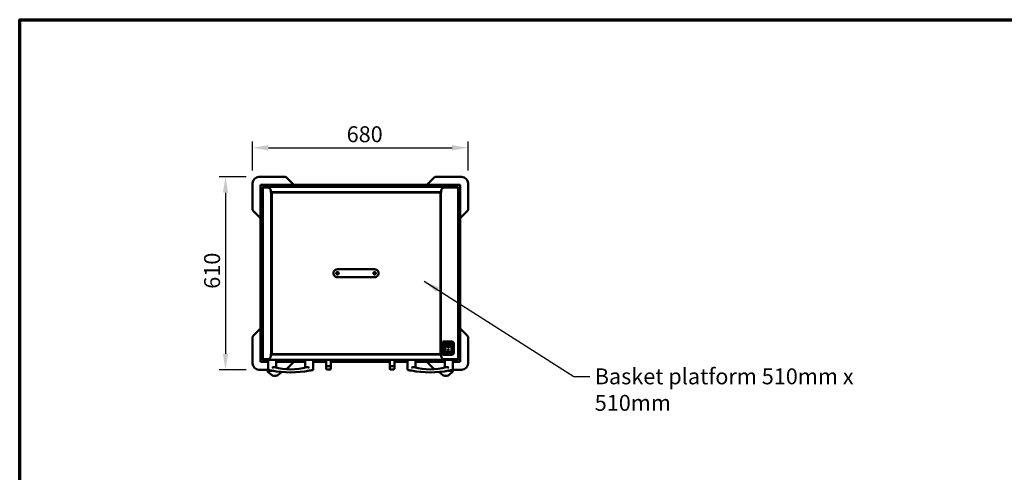
# Model space of a CAD drawing. Units: millimetres. Extents: x 65 to 5840, y 100 to 4100.
# Drawn here: x 100 to 3199, y 2677 to 4100 of the extents above; entities that cross this region are included whole.
import ezdxf

# ---------------------------------------------------------------- set-up
doc = ezdxf.new("R2010")
doc.units = ezdxf.units.MM
doc.header["$LTSCALE"] = 20
for name, color, linetype, lineweight in [('Border (ISO)', 7, 'Continuous', 70), ('Dimension (ISO)', 7, 'Continuous', 25), ('Symbol (ISO)', 7, 'Continuous', 25), ('Visible (ISO)', 7, 'Continuous', 50)]:
    doc.layers.add(name, color=color, linetype=linetype, lineweight=lineweight)
doc.styles.add('Note Text (ISO)', font='tahoma.ttf')
doc.dimstyles.new('Default (ISO)', dxfattribs={"dimscale": 20, "dimtxt": 2.5, "dimasz": 2.5, "dimexe": 1, "dimexo": 2, "dimgap": 0.762, "dimtad": 1, "dimtoh": 1, "dimdec": 1, "dimrnd": 1e-08, "dimzin": 0, "dimdsep": 46, "dimtxsty": 'Note Text (ISO)', "dimcen": 0.09, "dimdle": 10, "dimclrd": 256, "dimclre": 256, "dimclrt": 256, "dimadec": 1, "dimazin": 0, "dimtfac": 1.40208, "dimtmove": 0, "dimatfit": 3, "dimfxl": 1, "dimtolj": 1, "dimtzin": 0, "dimlwd": -1, "dimlwe": -1, "dimarcsym": 0})
doc.dimstyles.new('Default - Method 1b (ISO)$7', dxfattribs={"dimscale": 20, "dimtxt": 2.5, "dimasz": 2.5, "dimexe": 3.175, "dimexo": 0, "dimgap": 0.762, "dimtad": 1, "dimtoh": 1, "dimrnd": 1e-08, "dimtxsty": 'Note Text (ISO)', "dimcen": 0.09, "dimdle": 10, "dimclrd": 256, "dimclre": 256, "dimclrt": 256, "dimazin": 2, "dimtfac": 1.4, "dimtmove": 0, "dimatfit": 3, "dimfxl": 1, "dimtolj": 1, "dimlwd": -1, "dimlwe": -1, "dimarcsym": 0})

# ---------------------------------------------------------------- blocks, each defined once
blk = doc.blocks.new('Borders Default Border')
at = {"layer": 'Border (ISO)', "flags": 128}
blk.add_lwpolyline([(5, 5), (5, 205), (292, 205), (292, 5), (5, 5)], dxfattribs=at)
blk = doc.blocks.new('*D6')
at = {"layer": 'Defpoints', "color": 0, "transparency": 16777216}
for p in [(853.1, 3605.9), (747.9, 2999.7), (853.1, 2999.7)]:
    blk.add_point(p, dxfattribs=at)
at = {"layer": 'Dimension (ISO)', "transparency": 16777216}
for p, q in [((813.1, 3605.9), (727.9, 3605.9)), ((747.9, 3555.9), (747.9, 3049.7)), ((813.1, 2999.7), (727.9, 2999.7))]:
    blk.add_line(p, q, dxfattribs=at)
for points in [[(739.6, 3555.9), (756.2, 3555.9), (747.9, 3605.9)], [(739.6, 3049.7), (756.2, 3049.7), (747.9, 2999.7)]]:
    blk.add_solid(points, dxfattribs=at)
at = {"layer": 'Dimension (ISO)', "transparency": 16777216, "insert": (680.6, 3254.1), "char_height": 50, "attachment_point": 1, "rotation": 90, "style": 'Note Text (ISO)'}
blk.add_mtext('\\A1;610', dxfattribs=at)
blk = doc.blocks.new('*D7')
at = {"layer": 'Defpoints', "color": 0, "transparency": 16777216}
for p in [(1511.3, 3697.4), (833.1, 3585.9), (1511.3, 3585.9)]:
    blk.add_point(p, dxfattribs=at)
at = {"layer": 'Dimension (ISO)', "transparency": 16777216}
for p, q in [((833.1, 3625.9), (833.1, 3717.4)), ((883.1, 3697.4), (1461.3, 3697.4)), ((1511.3, 3625.9), (1511.3, 3717.4))]:
    blk.add_line(p, q, dxfattribs=at)
for points in [[(883.1, 3705.8), (883.1, 3689.1), (833.1, 3697.4)], [(1461.3, 3705.8), (1461.3, 3689.1), (1511.3, 3697.4)]]:
    blk.add_solid(points, dxfattribs=at)
at = {"layer": 'Dimension (ISO)', "transparency": 16777216, "insert": (1129.2, 3765), "char_height": 50, "attachment_point": 1, "style": 'Note Text (ISO)'}
blk.add_mtext('\\A1;680', dxfattribs=at)

msp = doc.modelspace()

# ---------------------------------------------------------------- linework, layer by layer
at = {"layer": 'Visible (ISO)'}
for p, q in [((935.99, 3605.87), (853.06, 3605.87)), ((963.06, 3580.87), (939.53, 3604.41)), ((1404.8, 3604.41), (1381.26, 3580.87)), ((1491.26, 3605.87), (1408.33, 3605.87)), ((833.06, 3585.87), (833.06, 3502.94)), ((859.41, 3580.87), (858.06, 3580.87)), ((858.06, 3580.87), (858.06, 3579.53)), ((860.26, 3579.53), (858.06, 3579.53)), ((858.06, 3123.94), (858.06, 3579.53)), ((859.4, 3580.87), (859.4, 3579.67)), ((860.27, 3579.67), (859.4, 3579.67)), ((859.41, 3580.87), (860.4, 3580.87)), ((860.26, 3579.53), (860.26, 3579.57)), ((879.39, 3580.87), (860.4, 3580.87)), ((861.26, 3580.57), (878.26, 3580.57)), ((866.45, 3574.52), (864.46, 3574.52)), ((864.46, 3573.82), (864.46, 3574.52)), ((866.45, 3573.82), (864.46, 3573.82)), ((865.16, 3573.52), (865.86, 3573.52)), ((865.16, 3572.52), (865.16, 3573.52)), ((865.16, 3032.52), (865.16, 3572.52)), ((866.86, 3572.52), (865.16, 3572.52)), ((865.86, 3572.52), (865.86, 3573.52)), ((866.45, 3574.52), (866.46, 3574.52)), ((866.45, 3573.82), (866.45, 3574.52)), ((866.46, 3573.82), (866.45, 3573.82)), ((866.46, 3574.52), (1478.46, 3574.52)), ((866.46, 3572.82), (866.46, 3574.52)), ((866.46, 3572.52), (866.46, 3572.82)), ((866.86, 3572.52), (880.26, 3572.52)), ((879.26, 3579.67), (879.39, 3579.67)), ((879.26, 3579.57), (879.26, 3574.52)), ((879.39, 3579.67), (879.39, 3580.87)), ((879.39, 3580.87), (879.4, 3580.87)), ((879.4, 3579.67), (879.39, 3579.67)), ((879.4, 3580.87), (1387, 3580.87)), ((879.4, 3580.87), (879.4, 3578.67)), ((879.4, 3574.52), (879.4, 3578.67)), ((1388.33, 3580.87), (1387, 3580.87)), ((1388.33, 3580.87), (1464.93, 3580.87)), ((1479.06, 3572.52), (1437.26, 3572.52)), ((1464.92, 3578.67), (1464.92, 3580.87)), ((1464.93, 3579.67), (1464.92, 3579.67)), ((1464.92, 3578.67), (1464.92, 3574.52)), ((1483.92, 3580.87), (1464.93, 3580.87)), ((1464.93, 3580.87), (1464.93, 3579.67)), ((1464.93, 3579.67), (1465.07, 3579.67)), ((1465.06, 3574.52), (1465.06, 3579.57)), ((1466.06, 3580.57), (1483.06, 3580.57)), ((1478.46, 3572.82), (1478.46, 3574.52)), ((1478.46, 3574.52), (1478.47, 3574.52)), ((1478.47, 3573.82), (1478.46, 3573.82)), ((1478.46, 3572.82), (1478.46, 3572.52)), ((1478.47, 3574.52), (1478.47, 3573.82)), ((1480.46, 3574.52), (1478.47, 3574.52)), ((1478.47, 3573.82), (1480.46, 3573.82)), ((1479.06, 3572.52), (1480.76, 3572.52)), ((1480.76, 3573.52), (1480.06, 3573.52)), ((1480.06, 3572.52), (1480.06, 3573.52)), ((1480.46, 3573.82), (1480.46, 3574.52)), ((1480.76, 3572.52), (1480.76, 3573.52)), ((1480.76, 3572.52), (1480.76, 3032.52)), ((1483.92, 3580.87), (1484.88, 3580.87)), ((1484.92, 3579.67), (1484.06, 3579.67)), ((1484.06, 3579.57), (1484.06, 3579.53)), ((1486.26, 3579.53), (1484.06, 3579.53)), ((1484.88, 3580.87), (1486.26, 3580.87)), ((1484.92, 3579.67), (1484.92, 3580.87)), ((1486.26, 3580.87), (1486.26, 3482.94)), ((1511.26, 3502.94), (1511.26, 3585.87)), ((890.26, 3562.52), (890.26, 3556.52)), ((1427.26, 3558.12), (890.26, 3558.12)), ((890.26, 3556.52), (891.96, 3556.52)), ((891.96, 3556.52), (891.96, 3048.52)), ((892.96, 3556.52), (891.96, 3556.52)), ((894.96, 3556.52), (892.96, 3556.52)), ((893.26, 3554.32), (893.26, 3556.32)), ((893.26, 3556.32), (893.96, 3556.32)), ((893.26, 3554.32), (894.96, 3554.32)), ((893.26, 3051.32), (893.26, 3554.32)), ((893.96, 3556.32), (893.96, 3555.7)), ((894.96, 3554.82), (894.1, 3554.82)), ((894.96, 3557.02), (1422.56, 3557.02)), ((894.96, 3557.02), (894.96, 3555.32)), ((894.96, 3554.32), (894.96, 3555.32)), ((902.06, 3557.12), (902.06, 3557.02)), ((902.76, 3557.02), (902.76, 3557.12)), ((902.9, 3557.02), (902.9, 3557.12)), ((906.29, 3558.12), (905.19, 3557.02)), ((907.07, 3558.12), (908.17, 3557.02)), ((1408.35, 3557.02), (1409.45, 3558.12)), ((1410.23, 3558.12), (1411.33, 3557.02)), ((1413.62, 3557.02), (1413.62, 3557.12)), ((1413.76, 3557.02), (1413.76, 3557.12)), ((1414.46, 3557.02), (1414.46, 3557.12)), ((1422.56, 3555.32), (1422.56, 3557.02)), ((1422.56, 3556.52), (1424.56, 3556.52)), ((1422.56, 3555.32), (1422.56, 3554.32)), ((1422.56, 3554.82), (1423.43, 3554.82)), ((1422.56, 3554.32), (1424.26, 3554.32)), ((1423.56, 3555.7), (1423.56, 3556.32)), ((1424.26, 3556.32), (1423.56, 3556.32)), ((1424.26, 3556.32), (1424.26, 3554.32)), ((1424.26, 3554.32), (1424.26, 3051.32)), ((1424.56, 3556.52), (1425.56, 3556.52)), ((1427.26, 3556.52), (1425.56, 3556.52)), ((1425.56, 3048.52), (1425.56, 3556.52)), ((1427.26, 3562.52), (1427.26, 3556.52)), ((892.06, 3087.32), (892.06, 3518.32)), ((834.53, 3499.41), (858.06, 3475.87)), ((1486.26, 3475.87), (1509.8, 3499.41)), ((1486.26, 3481.61), (1486.26, 3482.94)), ((1486.26, 3481.61), (1486.26, 3026.02)), ((1100.26, 3315.32), (1217.26, 3315.32)), ((1217.26, 3290.32), (1100.26, 3290.32)), ((833.06, 3102.6), (833.06, 3019.67)), ((858.06, 3129.67), (834.53, 3106.14)), ((858.06, 3123.94), (858.06, 3122.6)), ((858.06, 3024.67), (858.06, 3122.6)), ((1509.8, 3106.14), (1486.26, 3129.67)), ((1486.26, 3122.6), (1486.26, 3024.67)), ((1511.26, 3019.67), (1511.26, 3102.6)), ((1432.76, 3088.72), (1431.56, 3088.72)), ((1431.56, 3080.72), (1431.56, 3088.72)), ((1431.56, 3080.72), (1431.56, 3054.52)), ((1432.76, 3088.72), (1432.76, 3080.72)), ((1432.76, 3088.72), (1433.76, 3088.72)), ((1432.76, 3054.52), (1432.76, 3080.72)), ((1433.76, 3088.72), (1459.06, 3088.72)), ((1462.26, 3083.02), (1437.26, 3083.02)), ((1437.26, 3083.02), (1438.26, 3082.02)), ((1437.26, 3083.02), (1437.26, 3052.02)), ((1458.26, 3080.02), (1440.26, 3080.02)), ((1440.26, 3080), (1440.26, 3080.02)), ((1440.26, 3080), (1440.26, 3060.12)), ((1447.07, 3072.94), (1447.07, 3073.04)), ((1452.45, 3072.94), (1452.45, 3073.04)), ((1459.26, 3060.12), (1459.26, 3079.02)), ((1462.26, 3083.02), (1461.26, 3082.02)), ((1462.26, 3052.02), (1462.26, 3083.02)), ((1467.06, 3080.72), (1467.06, 3054.52)), ((890.26, 3048.52), (891.96, 3048.52)), ((890.26, 3042.52), (890.26, 3048.52)), ((890.26, 3047.52), (1427.26, 3047.52)), ((892.96, 3048.52), (891.96, 3048.52)), ((901.06, 3048.52), (892.96, 3048.52)), ((893.26, 3049.32), (893.26, 3051.32)), ((894.96, 3051.32), (893.26, 3051.32)), ((893.26, 3049.32), (893.96, 3049.32)), ((893.96, 3049.95), (893.96, 3049.32)), ((894.96, 3050.82), (894.1, 3050.82)), ((894.96, 3050.32), (894.96, 3051.32)), ((894.96, 3050.32), (894.96, 3048.62)), ((1422.56, 3048.62), (894.96, 3048.62)), ((901.06, 3048.52), (902.76, 3048.52)), ((902.76, 3048.62), (902.76, 3048.52)), ((902.9, 3048.62), (902.9, 3048.52)), ((906.29, 3047.52), (905.19, 3048.62)), ((908.17, 3048.62), (907.07, 3047.52)), ((1409.45, 3047.52), (1408.35, 3048.62)), ((1410.23, 3047.52), (1411.33, 3048.62)), ((1413.62, 3048.62), (1413.62, 3048.52)), ((1413.76, 3048.62), (1413.76, 3048.52)), ((1414.46, 3048.52), (1414.46, 3048.62)), ((1414.76, 3048.52), (1414.76, 3048.62)), ((1416.46, 3048.52), (1414.76, 3048.52)), ((1416.46, 3048.52), (1424.56, 3048.52)), ((1422.56, 3051.32), (1422.56, 3050.32)), ((1424.26, 3051.32), (1422.56, 3051.32)), ((1422.56, 3050.82), (1423.43, 3050.82)), ((1422.56, 3048.62), (1422.56, 3050.32)), ((1423.56, 3049.32), (1423.56, 3049.95)), ((1424.26, 3049.32), (1423.56, 3049.32)), ((1424.26, 3051.32), (1424.26, 3049.32)), ((1424.56, 3048.52), (1425.56, 3048.52)), ((1427.26, 3048.52), (1425.56, 3048.52)), ((1427.26, 3042.52), (1427.26, 3048.52)), ((1431.56, 3046.52), (1431.56, 3054.52)), ((1431.56, 3046.52), (1432.76, 3046.52)), ((1432.76, 3054.52), (1432.76, 3046.52)), ((1433.76, 3046.52), (1432.76, 3046.52)), ((1459.06, 3046.52), (1433.76, 3046.52)), ((1437.26, 3052.02), (1438.26, 3053.02)), ((1437.26, 3052.02), (1462.26, 3052.02)), ((1458.26, 3055.02), (1441.26, 3055.02)), ((1449.26, 3063.85), (1450.26, 3063.85)), ((1449.26, 3057.97), (1449.26, 3063.85)), ((1450.26, 3058.06), (1449.26, 3058.06)), ((1450.26, 3057.97), (1449.26, 3057.97)), ((1450.26, 3063.85), (1450.26, 3057.97)), ((1461.26, 3053.02), (1462.26, 3052.02)), ((858.06, 3026.02), (860.26, 3026.02)), ((859.45, 3024.67), (858.06, 3024.67)), ((859.4, 3025.87), (860.27, 3025.87)), ((859.4, 3025.87), (859.4, 3024.67)), ((860.4, 3024.67), (859.45, 3024.67)), ((860.26, 3025.97), (860.26, 3026.02)), ((860.4, 3024.67), (879.39, 3024.67)), ((878.26, 3024.97), (861.26, 3024.97)), ((866.45, 3031.82), (864.46, 3031.82)), ((864.46, 3031.82), (864.46, 3031.12)), ((864.46, 3031.12), (866.45, 3031.12)), ((865.16, 3032.52), (865.16, 3031.82)), ((866.86, 3032.52), (865.16, 3032.52)), ((865.86, 3032.52), (865.86, 3031.82)), ((866.45, 3031.82), (866.46, 3031.82)), ((866.45, 3031.12), (866.45, 3031.82)), ((866.46, 3031.12), (866.45, 3031.12)), ((866.46, 3032.52), (866.46, 3031.12)), ((892.23, 3031.12), (866.46, 3031.12)), ((866.86, 3032.52), (880.26, 3032.52)), ((879.26, 3031.12), (879.26, 3025.97)), ((879.39, 3025.87), (879.26, 3025.87)), ((879.39, 3024.67), (879.39, 3025.87)), ((879.39, 3025.87), (879.4, 3025.87)), ((881.96, 3024.67), (879.39, 3024.67)), ((879.4, 3026.87), (879.4, 3031.12)), ((879.4, 3026.87), (879.4, 3024.67)), ((881.96, 3001.53), (881.96, 3031.12)), ((892.23, 3031.12), (896.69, 3031.12)), ((1009.23, 3031.12), (896.69, 3031.12)), ((906.96, 3006.12), (906.96, 3031.12)), ((955.99, 3024.67), (906.96, 3024.67)), ((939.6, 3001.21), (963.06, 3024.67)), ((955.99, 3024.67), (957.33, 3024.67)), ((998.96, 3024.67), (957.33, 3024.67)), ((998.96, 3006.12), (998.96, 3031.12)), ((1009.23, 3031.12), (1013.69, 3031.12)), ((1331.23, 3031.12), (1013.69, 3031.12)), ((1023.96, 3001.53), (1023.96, 3031.12)), ((1064.71, 3024.67), (1023.96, 3024.67)), ((1064.71, 3031.12), (1064.71, 3015.59)), ((1064.71, 3015.59), (1064.71, 3009.21)), ((1064.71, 3009.21), (1064.71, 3003.22)), ((1077.71, 3011.21), (1066.71, 3011.21)), ((1079.71, 3015.59), (1079.71, 3031.12)), ((1264.71, 3024.67), (1079.71, 3024.67)), ((1079.71, 3009.21), (1079.71, 3015.59)), ((1079.71, 3003.22), (1079.71, 3009.21)), ((1264.71, 3031.12), (1264.71, 3015.59)), ((1264.71, 3015.59), (1264.71, 3009.21)), ((1264.71, 3009.21), (1264.71, 3003.22)), ((1277.71, 3011.21), (1266.71, 3011.21)), ((1279.71, 3015.59), (1279.71, 3031.12)), ((1320.96, 3024.67), (1279.71, 3024.67)), ((1279.71, 3009.21), (1279.71, 3015.59)), ((1279.71, 3003.22), (1279.71, 3009.21)), ((1320.96, 3001.53), (1320.96, 3031.12)), ((1331.23, 3031.12), (1335.69, 3031.12)), ((1448.23, 3031.12), (1335.69, 3031.12)), ((1345.96, 3006.12), (1345.96, 3031.12)), ((1437.96, 3024.67), (1345.96, 3024.67)), ((1381.26, 3024.67), (1404.76, 3001.17)), ((1437.96, 3024.67), (1388.33, 3024.67)), ((1479.06, 3032.52), (1437.26, 3032.52)), ((1437.96, 3006.12), (1437.96, 3031.12)), ((1448.23, 3031.12), (1452.69, 3031.12)), ((1478.46, 3031.12), (1452.69, 3031.12)), ((1462.96, 3001.53), (1462.96, 3031.12)), ((1464.93, 3024.67), (1462.96, 3024.67)), ((1464.92, 3024.67), (1462.96, 3024.67)), ((1464.92, 3031.12), (1464.92, 3026.87)), ((1464.92, 3024.67), (1464.92, 3026.87)), ((1464.92, 3025.87), (1464.93, 3025.87)), ((1465.07, 3025.87), (1464.93, 3025.87)), ((1464.93, 3025.87), (1464.93, 3024.67)), ((1464.93, 3024.67), (1483.92, 3024.67)), ((1465.06, 3025.97), (1465.06, 3031.12)), ((1483.06, 3024.97), (1466.06, 3024.97)), ((1478.46, 3032.52), (1478.46, 3031.12)), ((1478.46, 3031.82), (1478.47, 3031.82)), ((1478.47, 3031.12), (1478.46, 3031.12)), ((1478.47, 3031.82), (1478.47, 3031.12)), ((1478.47, 3031.82), (1480.46, 3031.82)), ((1478.47, 3031.12), (1480.46, 3031.12)), ((1479.06, 3032.52), (1480.76, 3032.52)), ((1480.06, 3032.52), (1480.06, 3031.82)), ((1480.46, 3031.82), (1480.46, 3031.12)), ((1480.76, 3031.52), (1480.46, 3031.52)), ((1480.76, 3032.52), (1480.76, 3031.52)), ((1484.9, 3024.67), (1483.92, 3024.67)), ((1484.06, 3026.02), (1484.06, 3025.97)), ((1484.06, 3026.02), (1486.26, 3026.02)), ((1484.06, 3025.87), (1484.92, 3025.87)), ((1486.26, 3024.67), (1484.9, 3024.67)), ((1484.92, 3024.67), (1484.92, 3025.87)), ((853.06, 2999.67), (882.6, 2999.67)), ((880.56, 2999.67), (880.56, 2993.74)), ((892.63, 2983.06), (880.56, 2993.74)), ((884.56, 2996.35), (884.56, 2998.54)), ((884.56, 2996.35), (885.56, 2996.35)), ((885.56, 2996.35), (885.56, 2998.32)), ((885.56, 2996.35), (895.46, 2996.35)), ((899.7, 2980.47), (906.42, 2980.47)), ((924.08, 2992.43), (913.49, 2983.06)), ((1064.71, 3003.22), (1064.71, 3002.32)), ((1077.71, 3000.32), (1066.71, 3000.32)), ((1079.71, 3002.32), (1079.71, 3003.22)), ((1264.71, 3003.22), (1264.71, 3002.32)), ((1277.71, 3000.32), (1266.71, 3000.32)), ((1279.71, 3002.32), (1279.71, 3003.22)), ((1430.83, 2983.06), (1420.3, 2992.38)), ((1437.9, 2980.47), (1444.62, 2980.47)), ((1449.46, 2996.35), (1458.76, 2996.35)), ((1463.76, 2993.74), (1451.69, 2983.06)), ((1458.76, 2996.35), (1458.76, 2998.19)), ((1458.76, 2996.35), (1459.76, 2996.35)), ((1459.76, 2998.41), (1459.76, 2996.35)), ((1459.76, 2996.35), (1463.76, 2996.35)), ((1462.32, 2999.67), (1491.26, 2999.67)), ((1463.76, 2999.67), (1463.76, 2996.35)), ((1463.76, 2993.74), (1463.76, 2996.35))]:
    msp.add_line(p, q, dxfattribs=at)
for centre, radius, start, end in [((853.06, 3585.87), 20, 90, 180), ((935.99, 3600.87), 5, 45, 90), ((1408.33, 3600.87), 5, 90, 135), ((1491.26, 3585.87), 20, 0, 90), ((861.26, 3579.57), 1, 90, 180), ((878.26, 3579.57), 1, 0, 90), ((880.26, 3562.52), 10, 0, 90), ((1437.26, 3562.52), 10, 90, 180), ((1466.06, 3579.57), 1, 90, 180), ((1483.06, 3579.57), 1, 0, 90), ((894.96, 3554.32), 1.7, 90, 180), ((894.96, 3554.32), 1, 90, 180), ((903.76, 3557.12), 1.7, 143.96812, 180), ((903.76, 3557.12), 1, 90, 180), ((1412.76, 3557.12), 1, 0, 90), ((1412.76, 3557.12), 1.7, 0, 36.03188), ((1422.56, 3554.32), 1.7, 0, 90), ((1422.56, 3554.32), 1, 0, 90), ((838.06, 3502.94), 5, 180, 225), ((897.06, 3518.32), 5, 139.4642, 180), ((1506.26, 3502.94), 5, 315, 0), ((896.06, 3489.02), 3.2, 151.04498, 208.95502), ((838.06, 3102.6), 5, 135, 180), ((896.06, 3116.62), 3.2, 151.04498, 208.95502), ((1506.26, 3102.6), 5, 0, 45), ((897.06, 3087.32), 5, 180, 220.5358), ((1458.26, 3079.02), 1, 0, 90), ((1459.06, 3080.72), 8, 0, 90), ((880.26, 3042.52), 10, 270, 0), ((894.96, 3051.32), 1.7, 180, 270), ((894.96, 3051.32), 1, 180, 270), ((903.76, 3048.52), 1.7, 180, 216.03188), ((903.76, 3048.52), 1, 180, 270), ((1412.76, 3048.52), 1, 270, 0), ((1412.76, 3048.52), 1.7, 323.96812, 0), ((1422.56, 3051.32), 1.7, 270, 0), ((1422.56, 3051.32), 1, 270, 0), ((1437.26, 3042.52), 10, 180, 270), ((1459.06, 3054.52), 8, 270, 0), ((853.06, 3019.67), 20, 180, 270), ((861.26, 3025.97), 1, 180, 270), ((878.26, 3025.97), 1, 270, 0), ((952.96, 3200.76), 200, 255.41122, 284.58878), ((1066.71, 3009.21), 2, 90, 180), ((1077.71, 3009.21), 2, 0, 90), ((1266.71, 3009.21), 2, 90, 180), ((1277.71, 3009.21), 2, 0, 90), ((1391.96, 3200.76), 200, 255.41122, 284.58878), ((1466.06, 3025.97), 1, 180, 270), ((1483.06, 3025.97), 1, 270, 0), ((1491.26, 3019.67), 20, 270, 0), ((884.96, 3001.53), 3, 180, 257.57583), ((952.96, 3310.19), 319.06, 259.33362, 280.66638), ((1020.96, 3001.53), 3, 282.42417, 0), ((1066.71, 3002.32), 2, 180, 270), ((1077.71, 3002.32), 2, 270, 0), ((1266.71, 3002.32), 2, 180, 270), ((1277.71, 3002.32), 2, 270, 0), ((1323.96, 3001.53), 3, 180, 257.57583), ((1391.96, 3310.19), 319.06, 259.33362, 280.66638), ((1459.96, 3001.53), 3, 282.42417, 0)]:
    msp.add_arc(centre, radius, start, end, dxfattribs=at)
for centre, major_axis, ratio, start_param, end_param in [((1441.26, 3079.02), (0.995, -0.995), 0.0990195, 3.2402904, 4.8110868), ((1449.76, 3073.04), (3.64, 0), 0.9805807, 3.1553291, 6.2694488), ((1449.76, 3073.04), (2.69, 0), 0.9805807, 0, 3.1415927), ((1441.26, 3060.12), (0, -5.1), 0.1961161, 4.712389, 6.2831853), ((1458.26, 3060.12), (0, -5.1), 0.1961161, 0, 1.5707963), ((899.7, 2989.32), (-10, 0), 0.88489, 0.7853982, 1.5707963), ((906.42, 2989.32), (-10, 0), 0.88489, 1.5707963, 2.3561945), ((1437.9, 2989.32), (-10, 0), 0.88489, 0.7853982, 1.5707963), ((1444.62, 2989.32), (-10, 0), 0.88489, 1.5707963, 2.3561945)]:
    msp.add_ellipse(centre, major_axis=major_axis, ratio=ratio, start_param=start_param, end_param=end_param, dxfattribs=at)
for major_axis in [(-3.64, 0), (2.69, 0)]:
    msp.add_ellipse((1449.76, 3072.94), major_axis=major_axis, ratio=0.9805807, dxfattribs=at)
for points, knots in [([(859.7, 3579.53), (859.64, 3579.59), (859.58, 3579.63), (859.52, 3579.65), (859.48, 3579.67), (859.44, 3579.67), (859.4, 3579.67)], [1.03249081, 1.03249081, 1.03249081, 1.03249081, 1.35071555, 1.35071555, 1.35071555, 1.57079633, 1.57079633, 1.57079633, 1.57079633]), ([(1484.63, 3579.53), (1484.68, 3579.59), (1484.74, 3579.63), (1484.8, 3579.65), (1484.84, 3579.67), (1484.88, 3579.67), (1484.92, 3579.67)], [1.03249081, 1.03249081, 1.03249081, 1.03249081, 1.35071555, 1.35071555, 1.35071555, 1.57079633, 1.57079633, 1.57079633, 1.57079633]), ([(903.76, 3558.12), (903.52, 3558.12), (903.27, 3557.78), (903.02, 3557.34), (902.98, 3557.27), (902.94, 3557.2), (902.9, 3557.12)], [0, 0, 0, 0, 0.8598922, 0.8598922, 0.8598922, 1, 1, 1, 1]), ([(1412.76, 3558.12), (1413.01, 3558.12), (1413.25, 3557.78), (1413.5, 3557.34), (1413.54, 3557.27), (1413.58, 3557.2), (1413.62, 3557.12)], [0, 0, 0, 0, 0.8598922, 0.8598922, 0.8598922, 1, 1, 1, 1]), ([(1100.26, 3315.32), (1098.94, 3315.32), (1097.62, 3315.11), (1094.44, 3314.07), (1092.67, 3312.96), (1089.77, 3309.95), (1088.69, 3308.01), (1087.68, 3304.08), (1087.64, 3302.13), (1088.4, 3298.49), (1089.17, 3296.79), (1091.29, 3293.95), (1092.61, 3292.79), (1095.26, 3291.29), (1096.51, 3290.83), (1098.61, 3290.41), (1099.44, 3290.32), (1100.26, 3290.32)], [-3.0146235, -3.0146235, -3.0146235, -3.0146235, -2.7077402, -2.7077402, -2.2383135, -2.2383135, -1.7448974, -1.7448974, -1.312436, -1.312436, -0.8954686, -0.8954686, -0.4974825, -0.4974825, -0.1913394, -0.1913394, 0, 0, 0, 0]), ([(1104.26, 3302.82), (1104.26, 3302.32), (1104.16, 3301.79), (1103.76, 3300.81), (1103.45, 3300.36), (1102.74, 3299.64), (1102.29, 3299.33), (1101.3, 3298.92), (1100.76, 3298.82), (1099.76, 3298.82), (1099.22, 3298.92), (1098.23, 3299.34), (1097.78, 3299.65), (1097.07, 3300.36), (1096.77, 3300.81), (1096.36, 3301.79), (1096.26, 3302.32), (1096.26, 3303.33), (1096.36, 3303.86), (1096.77, 3304.84), (1097.07, 3305.29), (1097.78, 3306), (1098.23, 3306.31), (1099.22, 3306.72), (1099.76, 3306.82), (1100.76, 3306.82), (1101.3, 3306.72), (1102.29, 3306.31), (1102.74, 3306), (1103.45, 3305.29), (1103.76, 3304.84), (1104.16, 3303.86), (1104.26, 3303.33), (1104.26, 3302.82)], [0, 0, 0, 0, 0.1505286, 0.1505286, 0.3010572, 0.3010572, 0.4543295, 0.4543295, 0.6076018, 0.6076018, 0.761158, 0.761158, 0.9147143, 0.9147143, 1.0652723, 1.0652723, 1.2158302, 1.2158302, 1.3663882, 1.3663882, 1.5169461, 1.5169461, 1.6705024, 1.6705024, 1.8240587, 1.8240587, 1.9773309, 1.9773309, 2.1306032, 2.1306032, 2.2811318, 2.2811318, 2.4316604, 2.4316604, 2.4316604, 2.4316604]), ([(1221.26, 3302.82), (1221.26, 3302.32), (1221.16, 3301.79), (1220.76, 3300.81), (1220.45, 3300.36), (1219.74, 3299.65), (1219.29, 3299.34), (1218.3, 3298.92), (1217.77, 3298.82), (1216.76, 3298.82), (1216.22, 3298.92), (1215.23, 3299.33), (1214.78, 3299.64), (1214.07, 3300.36), (1213.77, 3300.81), (1213.36, 3301.79), (1213.26, 3302.32), (1213.26, 3303.33), (1213.36, 3303.86), (1213.77, 3304.84), (1214.07, 3305.29), (1214.78, 3306), (1215.23, 3306.31), (1216.22, 3306.72), (1216.76, 3306.82), (1217.77, 3306.82), (1218.3, 3306.72), (1219.29, 3306.31), (1219.74, 3306), (1220.45, 3305.29), (1220.76, 3304.84), (1221.16, 3303.86), (1221.26, 3303.33), (1221.26, 3302.82)], [0, 0, 0, 0, 0.150558, 0.150558, 0.3011159, 0.3011159, 0.4546722, 0.4546722, 0.6082284, 0.6082284, 0.7615007, 0.7615007, 0.914773, 0.914773, 1.0653016, 1.0653016, 1.2158302, 1.2158302, 1.3663588, 1.3663588, 1.5168874, 1.5168874, 1.6701597, 1.6701597, 1.823432, 1.823432, 1.9769882, 1.9769882, 2.1305445, 2.1305445, 2.2811025, 2.2811025, 2.4316604, 2.4316604, 2.4316604, 2.4316604]), ([(1217.26, 3290.32), (1218.72, 3290.32), (1220.18, 3290.58), (1223.38, 3291.75), (1225.05, 3292.85), (1227.7, 3295.69), (1228.69, 3297.4), (1229.59, 3300.41), (1229.76, 3301.61), (1229.76, 3302.82), (1229.76, 3303.62), (1229.69, 3304.41), (1229.29, 3306.44), (1228.86, 3307.65), (1227.48, 3310.21), (1226.41, 3311.5), (1223.78, 3313.63), (1222.19, 3314.44), (1219.45, 3315.18), (1218.35, 3315.32), (1217.26, 3315.32)], [-3.0146235, -3.0146235, -3.0146235, -3.0146235, -2.6762011, -2.6762011, -2.2241544, -2.2241544, -1.7830204, -1.7830204, -1.5073118, -1.5073118, -1.5073118, -1.3260634, -1.3260634, -1.0360659, -1.0360659, -0.6590693, -0.6590693, -0.2534779, -0.2534779, 0, 0, 0, 0]), ([(903.76, 3047.52), (903.52, 3047.52), (903.27, 3047.87), (903.02, 3048.31), (902.98, 3048.38), (902.94, 3048.45), (902.9, 3048.52)], [0, 0, 0, 0, 0.8598922, 0.8598922, 0.8598922, 1, 1, 1, 1]), ([(1412.76, 3047.52), (1413.01, 3047.52), (1413.25, 3047.87), (1413.5, 3048.31), (1413.54, 3048.38), (1413.58, 3048.45), (1413.62, 3048.52)], [0, 0, 0, 0, 0.8598922, 0.8598922, 0.8598922, 1, 1, 1, 1]), ([(859.7, 3026.02), (859.64, 3025.96), (859.58, 3025.92), (859.52, 3025.9), (859.48, 3025.88), (859.44, 3025.87), (859.4, 3025.87)], [1.03249081, 1.03249081, 1.03249081, 1.03249081, 1.35071555, 1.35071555, 1.35071555, 1.57079633, 1.57079633, 1.57079633, 1.57079633]), ([(894.46, 3006.37), (894.47, 3006.37), (894.47, 3006.38), (895.85, 3006.67), (897.22, 3006.97), (899.7, 3007.35), (900.72, 3007.44), (901.97, 3007.34), (902.29, 3007.29), (902.59, 3007.21)], [-0.00154872, -0.00154872, -0.00154872, -0.00154872, 0, 0, 0.42185058, 0.42185058, 0.7974153, 0.7974153, 0.94701082, 0.94701082, 0.94701082, 0.94701082]), ([(1003.34, 3007.21), (1003.63, 3007.29), (1003.96, 3007.34), (1005.2, 3007.44), (1006.23, 3007.35), (1008.7, 3006.97), (1010.07, 3006.67), (1011.45, 3006.38), (1011.46, 3006.37), (1011.46, 3006.37)], [3.5304692, 3.5304692, 3.5304692, 3.5304692, 3.7441123, 3.7441123, 4.2804706, 4.2804706, 4.8829316, 4.8829316, 4.8851434, 4.8851434, 4.8851434, 4.8851434]), ([(1333.46, 3006.37), (1333.47, 3006.37), (1333.47, 3006.38), (1334.85, 3006.67), (1336.22, 3006.97), (1338.7, 3007.35), (1339.72, 3007.44), (1340.97, 3007.34), (1341.29, 3007.29), (1341.59, 3007.21)], [-0.00154872, -0.00154872, -0.00154872, -0.00154872, 0, 0, 0.42185058, 0.42185058, 0.7974153, 0.7974153, 0.94701082, 0.94701082, 0.94701082, 0.94701082]), ([(1442.34, 3007.21), (1442.63, 3007.29), (1442.96, 3007.34), (1444.2, 3007.44), (1445.23, 3007.35), (1447.7, 3006.97), (1449.07, 3006.67), (1450.45, 3006.38), (1450.46, 3006.37), (1450.46, 3006.37)], [3.5304692, 3.5304692, 3.5304692, 3.5304692, 3.7441123, 3.7441123, 4.2804706, 4.2804706, 4.8829316, 4.8829316, 4.8851434, 4.8851434, 4.8851434, 4.8851434]), ([(1484.63, 3026.02), (1484.68, 3025.96), (1484.74, 3025.92), (1484.8, 3025.9), (1484.84, 3025.88), (1484.88, 3025.87), (1484.92, 3025.87)], [1.03249081, 1.03249081, 1.03249081, 1.03249081, 1.35071555, 1.35071555, 1.35071555, 1.57079633, 1.57079633, 1.57079633, 1.57079633]), ([(884.56, 2996.35), (884.39, 2996.4), (884.23, 2996.47), (883.79, 2996.7), (883.5, 2996.9), (882.97, 2997.36), (882.74, 2997.62), (882.25, 2998.25), (881.98, 2998.7), (881.67, 2999.33), (881.6, 2999.5), (881.53, 2999.67)], [0.09638685, 0.09638685, 0.09638685, 0.09638685, 0.14648839, 0.14648839, 0.24874535, 0.24874535, 0.35100231, 0.35100231, 0.50777588, 0.50777588, 0.5650727, 0.5650727, 0.5650727, 0.5650727]), ([(884.32, 2998.6), (884.32, 2998.6), (884.42, 2998.57), (885.02, 2998.44), (885.86, 2998.26), (888.08, 2997.79), (889.44, 2997.51), (891.88, 2997.02), (892.89, 2996.83), (893.91, 2996.64)], [1.5073001, 1.5073001, 1.5073001, 1.5073001, 1.7448974, 1.7448974, 2.2383135, 2.2383135, 2.7077402, 2.7077402, 3.0146235, 3.0146235, 3.0146235, 3.0146235]), ([(1012.02, 2996.64), (1012.86, 2996.79), (1013.69, 2996.96), (1015.8, 2997.37), (1017.02, 2997.62), (1019.04, 2998.04), (1019.86, 2998.21), (1020.92, 2998.44), (1021.25, 2998.52), (1021.55, 2998.58), (1021.61, 2998.6), (1021.61, 2998.6)], [0, 0, 0, 0, 0.2534779, 0.2534779, 0.6590693, 0.6590693, 1.0360659, 1.0360659, 1.3260634, 1.3260634, 1.5073001, 1.5073001, 1.5073001, 1.5073001]), ([(1323.32, 2998.6), (1323.32, 2998.6), (1323.42, 2998.57), (1324.02, 2998.44), (1324.86, 2998.26), (1327.08, 2997.79), (1328.44, 2997.51), (1330.88, 2997.02), (1331.89, 2996.83), (1332.91, 2996.64)], [1.5073001, 1.5073001, 1.5073001, 1.5073001, 1.7448974, 1.7448974, 2.2383135, 2.2383135, 2.7077402, 2.7077402, 3.0146235, 3.0146235, 3.0146235, 3.0146235]), ([(1451.02, 2996.64), (1451.86, 2996.79), (1452.69, 2996.96), (1454.8, 2997.37), (1456.02, 2997.62), (1458.04, 2998.04), (1458.86, 2998.21), (1459.92, 2998.44), (1460.25, 2998.52), (1460.55, 2998.58), (1460.61, 2998.6), (1460.61, 2998.6)], [0, 0, 0, 0, 0.2534779, 0.2534779, 0.6590693, 0.6590693, 1.0360659, 1.0360659, 1.3260634, 1.3260634, 1.5073001, 1.5073001, 1.5073001, 1.5073001])]:
    msp.add_open_spline(points, degree=3, knots=knots, dxfattribs=at)
for points in [[(902.9, 3557.12), (902.99, 3557.4), (903.08, 3557.69), (903.17, 3557.93)], [(1413.62, 3557.12), (1413.53, 3557.4), (1413.44, 3557.69), (1413.35, 3557.93)], [(902.9, 3048.52), (902.99, 3048.24), (903.08, 3047.96), (903.17, 3047.71)], [(1413.62, 3048.52), (1413.53, 3048.24), (1413.44, 3047.96), (1413.35, 3047.71)]]:
    msp.add_open_spline(points, degree=3, dxfattribs=at)

# ---------------------------------------------------------------- block references
at = {"xscale": 20, "yscale": 20, "zscale": 20}
msp.add_blockref('Borders Default Border', (0, 0), dxfattribs=at)

# ---------------------------------------------------------------- texts
at = {"layer": 'Symbol (ISO)', "insert": (1910.12, 3003.79), "char_height": 50, "width": 1052.7958, "attachment_point": 1, "style": 'Note Text (ISO)'}
msp.add_mtext('\\fTahoma|b0|i0;Basket platform 510mm x  510mm', dxfattribs=at)

# ---------------------------------------------------------------- dimensions: what is measured, and where the dimension line sits
at = {"layer": 'Dimension (ISO)'}
for base, p1, p2, angle, override, picture, middle in [((1511.26, 3697.45), (833.06, 3585.87), (1511.26, 3585.87), 180, {"dimgap": 0.762, "dimtoh": 0, "dimdec": 0, "dimlfac": 1.002654, "dimtol": 0, "dimlim": 0, "dimtp": 0, "dimtm": 0, "dimtdec": 2, "dimtofl": 0, "dimatfit": 1}, '*D7', (1182.7, 3697.45)), ((747.91, 2999.67), (853.06, 3605.87), (853.06, 2999.67), 90, {"dimgap": 0.762, "dimtoh": 0, "dimdec": 0, "dimlfac": 1.006269, "dimtol": 0, "dimlim": 0, "dimtp": 0, "dimtm": 0, "dimtdec": 2, "dimtofl": 0, "dimatfit": 1}, '*D6', (747.91, 3307.62))]:
    dim = msp.add_linear_dim(base=base, p1=p1, p2=p2, angle=angle, dimstyle='Default (ISO)', override=override, dxfattribs=at)
    dim.commit()
    dim.dimension.update_dxf_attribs({"geometry": picture, "text_midpoint": middle, "dimtype": 160})

# ---------------------------------------------------------------- leaders
at = {"layer": 'Symbol (ISO)', "annotation_type": 0, "has_hookline": 1, "hookline_direction": 0, "text_width": 1043.79}
msp.add_leader([(1372.82, 3278.17), (1844.88, 2978.79), (1894.88, 2978.79)], dimstyle='Default - Method 1b (ISO)$7', override={"dimtad": 0}, dxfattribs=at)

doc.saveas('drawing.dxf')
